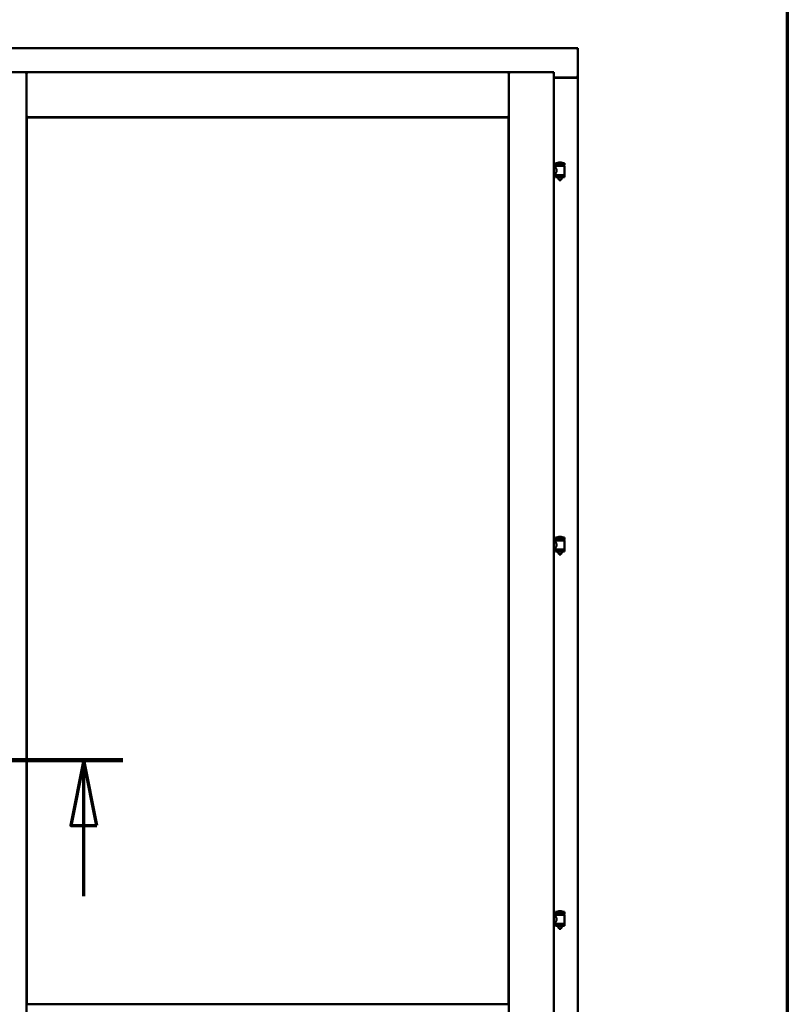
# Model space of a CAD drawing. Units: millimetres. Extents: x 15 to 815, y -287 to 287.
# Drawn here: x 376 to 405, y -98 to -60 of the extents above; entities that cross this region are included whole.
import ezdxf

# ---------------------------------------------------------------- set-up
doc = ezdxf.new("R2010")
doc.units = ezdxf.units.MM
doc.linetypes.add('CHAIN', pattern=[0.3543, 0.2362, -0.0295, 0.0591, -0.0295])
for name, color, linetype, lineweight in [('Border (ISO)', 8, 'Continuous', 70), ('Section Line (ISO)', 3, 'CHAIN', 70), ('Visible (ISO)', 7, 'Continuous', 50)]:
    doc.layers.add(name, color=color, linetype=linetype, lineweight=lineweight)

# ---------------------------------------------------------------- blocks, each defined once
blk = doc.blocks.new('Borders LEIAB A4 Border')
at = {"layer": 'Border (ISO)'}
blk.add_line((200, 287), (200, 10), dxfattribs=at)
blk = doc.blocks.new('2dTransSection6')
at = {"layer": 'Section Line (ISO)', "linetype": 'CHAIN', "ltscale": 10.851668}
blk.add_line((164.724, 208.114), (174.49, 208.114), dxfattribs=at)
at = {"layer": 'Section Line (ISO)', "linetype": 'Continuous', "lineweight": 140}
blk.add_line((164.724, 208.114), (174.49, 208.114), dxfattribs=at)
at = {"layer": 'Section Line (ISO)', "linetype": 'Continuous'}
for p, q in [((166.224, 208.114), (165.724, 205.614)), ((166.224, 205.614), (166.224, 208.114)), ((166.724, 205.614), (166.224, 208.114)), ((172.99, 208.114), (172.49, 205.614)), ((172.99, 205.614), (172.99, 208.114)), ((173.49, 205.614), (172.99, 208.114)), ((165.724, 205.614), (166.724, 205.614)), ((166.224, 202.894), (166.224, 205.614)), ((172.49, 205.614), (173.49, 205.614)), ((172.99, 202.894), (172.99, 205.614))]:
    blk.add_line(p, q, dxfattribs=at)
at = {"layer": 'Section Line (ISO)', "linetype": 'Continuous', "flags": 128}
for points in [[(166.724, 205.614), (166.224, 208.114), (165.724, 205.614), (166.724, 205.614)], [(173.49, 205.614), (172.99, 208.114), (172.49, 205.614), (173.49, 205.614)]]:
    blk.add_lwpolyline(points, dxfattribs=at)
at = {"layer": 'Section Line (ISO)'}
for points in [[(166.724, 205.614), (166.224, 208.114), (165.724, 205.614), (166.724, 205.614)], [(173.49, 205.614), (172.99, 208.114), (172.49, 205.614), (173.49, 205.614)]]:
    blk.add_solid(points, dxfattribs=at)

msp = doc.modelspace()

# ---------------------------------------------------------------- linework, layer by layer
at = {"layer": 'Visible (ISO)'}
for p, q in [((397.008, -61.555), (352.008, -61.555)), ((397.008, -61.555), (396.958, -61.605)), ((397.008, -61.555), (397.008, -62.68)), ((374.121, -62.48), (375.846, -62.48)), ((375.796, -62.53), (375.846, -62.48)), ((375.846, -64.205), (375.846, -62.48)), ((375.896, -62.53), (375.846, -62.48)), ((394.358, -62.48), (375.846, -62.48)), ((375.846, -62.48), (375.846, -113.13)), ((394.358, -62.48), (394.308, -62.53)), ((394.358, -64.205), (394.358, -62.48)), ((396.083, -62.48), (394.358, -62.48)), ((394.358, -62.48), (394.408, -62.53)), ((394.358, -113.13), (394.358, -62.48)), ((396.033, -62.53), (396.083, -62.48)), ((396.083, -113.13), (396.083, -62.48)), ((396.083, -62.68), (396.991, -62.68)), ((396.958, -62.693), (396.083, -62.693)), ((396.991, -62.68), (397.008, -62.68)), ((397.001, -62.68), (397.008, -62.68)), ((397.008, -112.93), (397.008, -62.68)), ((375.846, -64.205), (375.896, -64.155)), ((394.358, -64.205), (375.846, -64.205)), ((375.853, -64.213), (394.351, -64.213)), ((375.853, -98.248), (375.853, -64.213)), ((394.308, -64.155), (394.358, -64.205)), ((394.351, -64.213), (394.351, -98.248)), ((396.498, -65.974), (396.148, -65.974)), ((396.148, -66.049), (396.148, -65.974)), ((396.498, -66.049), (396.148, -66.049)), ((396.152, -66.145), (396.152, -66.086)), ((396.159, -66.078), (396.487, -66.078)), ((396.25, -66.078), (396.25, -66.049)), ((396.373, -65.938), (396.273, -65.938)), ((396.396, -66.078), (396.396, -66.049)), ((396.494, -66.424), (396.494, -66.086)), ((396.498, -66.049), (396.498, -65.974)), ((396.083, -66.145), (396.152, -66.145)), ((396.083, -66.365), (396.152, -66.365)), ((396.148, -66.432), (396.498, -66.432)), ((396.148, -66.507), (396.148, -66.432)), ((396.152, -66.424), (396.152, -66.365)), ((396.498, -66.507), (396.498, -66.432)), ((396.498, -66.507), (396.148, -66.507)), ((396.25, -66.52), (396.25, -66.507)), ((396.285, -66.624), (396.251, -66.528)), ((396.361, -66.624), (396.285, -66.624)), ((396.361, -66.624), (396.395, -66.528)), ((396.396, -66.52), (396.396, -66.507)), ((396.498, -80.341), (396.148, -80.341)), ((396.148, -80.416), (396.148, -80.341)), ((396.498, -80.416), (396.148, -80.416)), ((396.152, -80.512), (396.152, -80.453)), ((396.159, -80.445), (396.487, -80.445)), ((396.25, -80.445), (396.25, -80.416)), ((396.373, -80.305), (396.273, -80.305)), ((396.396, -80.445), (396.396, -80.416)), ((396.494, -80.791), (396.494, -80.453)), ((396.498, -80.416), (396.498, -80.341)), ((396.083, -80.512), (396.152, -80.512)), ((396.083, -80.732), (396.152, -80.732)), ((396.148, -80.798), (396.498, -80.798)), ((396.148, -80.873), (396.148, -80.798)), ((396.152, -80.791), (396.152, -80.732)), ((396.498, -80.873), (396.498, -80.798)), ((396.498, -80.873), (396.148, -80.873)), ((396.25, -80.887), (396.25, -80.873)), ((396.285, -80.991), (396.251, -80.895)), ((396.361, -80.991), (396.285, -80.991)), ((396.361, -80.991), (396.395, -80.895)), ((396.396, -80.887), (396.396, -80.873)), ((396.498, -94.708), (396.148, -94.708)), ((396.148, -94.783), (396.148, -94.708)), ((396.498, -94.783), (396.148, -94.783)), ((396.152, -94.878), (396.152, -94.819)), ((396.159, -94.812), (396.487, -94.812)), ((396.25, -94.812), (396.25, -94.783)), ((396.373, -94.672), (396.273, -94.672)), ((396.396, -94.812), (396.396, -94.783)), ((396.494, -95.158), (396.494, -94.819)), ((396.498, -94.783), (396.498, -94.708)), ((396.083, -94.878), (396.152, -94.878)), ((396.083, -95.098), (396.152, -95.098)), ((396.148, -95.165), (396.498, -95.165)), ((396.148, -95.24), (396.148, -95.165)), ((396.152, -95.158), (396.152, -95.098)), ((396.498, -95.24), (396.498, -95.165)), ((396.498, -95.24), (396.148, -95.24)), ((396.25, -95.253), (396.25, -95.24)), ((396.285, -95.358), (396.251, -95.262)), ((396.361, -95.358), (396.285, -95.358)), ((396.361, -95.358), (396.395, -95.262)), ((396.396, -95.253), (396.396, -95.24)), ((394.351, -98.248), (375.853, -98.248))]:
    msp.add_line(p, q, dxfattribs=at)
for centre, radius, start, end in [((396.958, -62.643), 0.05, 270, 311.4096), ((396.159, -66.086), 0.0075, 90, 180), ((395.384, -66.24), 0.805, 11.6131, 13.7477), ((396.323, -66.095), 0.164, 108.0031, 130.4942), ((396.218, -65.972), 0.0025, 130.4942, 270), ((396.273, -65.941), 0.0025, 90, 108.0031), ((396.373, -65.941), 0.0025, 71.9969, 90), ((396.323, -66.095), 0.164, 49.5058, 71.9969), ((396.428, -65.972), 0.0025, 270, 49.5058), ((397.384, -66.24), 0.924, 168.0529, 169.9011), ((396.487, -66.086), 0.0075, 0, 90), ((396.159, -66.424), 0.0075, 180, 270), ((396.487, -66.424), 0.0075, 270, 0), ((396.275, -66.52), 0.025, 180, 199.29), ((396.371, -66.52), 0.025, 340.71, 0), ((396.159, -80.453), 0.0075, 90, 180), ((395.384, -80.607), 0.805, 11.6131, 13.7477), ((396.323, -80.461), 0.164, 108.0031, 130.4942), ((396.218, -80.338), 0.0025, 130.4942, 270), ((396.273, -80.308), 0.0025, 90, 108.0031), ((396.373, -80.308), 0.0025, 71.9969, 90), ((396.323, -80.461), 0.164, 49.5058, 71.9969), ((396.428, -80.338), 0.0025, 270, 49.5058), ((397.384, -80.607), 0.924, 168.0529, 169.9011), ((396.487, -80.453), 0.0075, 0, 90), ((396.159, -80.791), 0.0075, 180, 270), ((396.487, -80.791), 0.0075, 270, 0), ((396.275, -80.887), 0.025, 180, 199.29), ((396.371, -80.887), 0.025, 340.71, 0), ((396.159, -94.819), 0.0075, 90, 180), ((395.384, -94.974), 0.805, 11.6131, 13.7477), ((396.323, -94.828), 0.164, 108.0031, 130.4942), ((396.218, -94.705), 0.0025, 130.4942, 270), ((396.273, -94.674), 0.0025, 90, 108.0031), ((396.373, -94.674), 0.0025, 71.9969, 90), ((396.323, -94.828), 0.164, 49.5058, 71.9969), ((396.428, -94.705), 0.0025, 270, 49.5058), ((397.384, -94.974), 0.924, 168.0529, 169.9011), ((396.487, -94.819), 0.0075, 0, 90), ((396.159, -95.158), 0.0075, 180, 270), ((396.487, -95.158), 0.0075, 270, 0), ((396.275, -95.253), 0.025, 180, 199.29), ((396.371, -95.253), 0.025, 340.71, 0)]:
    msp.add_arc(centre, radius, start, end, dxfattribs=at)
for points, knots in [([(397.001, -62.68), (397, -62.68), (396.997, -62.679), (396.992, -62.677), (396.989, -62.676), (396.982, -62.671), (396.977, -62.668), (396.968, -62.662), (396.963, -62.658), (396.958, -62.655)], [0.5344454, 0.5344454, 0.5344454, 0.5344454, 0.5797861, 0.5797861, 0.6251268, 0.6251268, 0.6916556, 0.6916556, 0.7581844, 0.7581844, 0.7581844, 0.7581844]), ([(396.152, -66.145), (396.152, -66.145), (396.154, -66.148), (396.161, -66.159), (396.166, -66.168), (396.175, -66.187), (396.181, -66.199), (396.189, -66.226), (396.192, -66.241), (396.192, -66.27), (396.189, -66.284), (396.181, -66.311), (396.175, -66.323), (396.166, -66.342), (396.161, -66.351), (396.154, -66.362), (396.152, -66.365), (396.152, -66.365)], [0.687952, 0.687952, 0.687952, 0.687952, 0.859156, 0.859156, 1.03036, 1.03036, 1.203132, 1.203132, 1.375904, 1.375904, 1.548677, 1.548677, 1.721449, 1.721449, 1.892653, 1.892653, 2.063857, 2.063857, 2.063857, 2.063857]), ([(396.152, -80.512), (396.152, -80.512), (396.154, -80.515), (396.161, -80.526), (396.166, -80.535), (396.175, -80.554), (396.181, -80.566), (396.189, -80.593), (396.192, -80.607), (396.192, -80.636), (396.189, -80.651), (396.181, -80.678), (396.175, -80.69), (396.166, -80.709), (396.161, -80.717), (396.154, -80.729), (396.152, -80.732), (396.152, -80.732)], [0.687952, 0.687952, 0.687952, 0.687952, 0.859156, 0.859156, 1.03036, 1.03036, 1.203132, 1.203132, 1.375904, 1.375904, 1.548677, 1.548677, 1.721449, 1.721449, 1.892653, 1.892653, 2.063857, 2.063857, 2.063857, 2.063857]), ([(396.152, -94.878), (396.152, -94.878), (396.154, -94.881), (396.161, -94.893), (396.166, -94.901), (396.175, -94.92), (396.181, -94.932), (396.189, -94.959), (396.192, -94.974), (396.192, -95.003), (396.189, -95.018), (396.181, -95.045), (396.175, -95.057), (396.166, -95.076), (396.161, -95.084), (396.154, -95.096), (396.152, -95.098), (396.152, -95.098)], [0.687952, 0.687952, 0.687952, 0.687952, 0.859156, 0.859156, 1.03036, 1.03036, 1.203132, 1.203132, 1.375904, 1.375904, 1.548677, 1.548677, 1.721449, 1.721449, 1.892653, 1.892653, 2.063857, 2.063857, 2.063857, 2.063857])]:
    msp.add_open_spline(points, degree=3, knots=knots, dxfattribs=at)

# ---------------------------------------------------------------- block references
msp.add_blockref('Borders LEIAB A4 Border', (205.049, -297))
at = {"layer": 'Section Line (ISO)'}
msp.add_blockref('2dTransSection6', (205.049, -297), dxfattribs=at)

doc.saveas('drawing.dxf')
